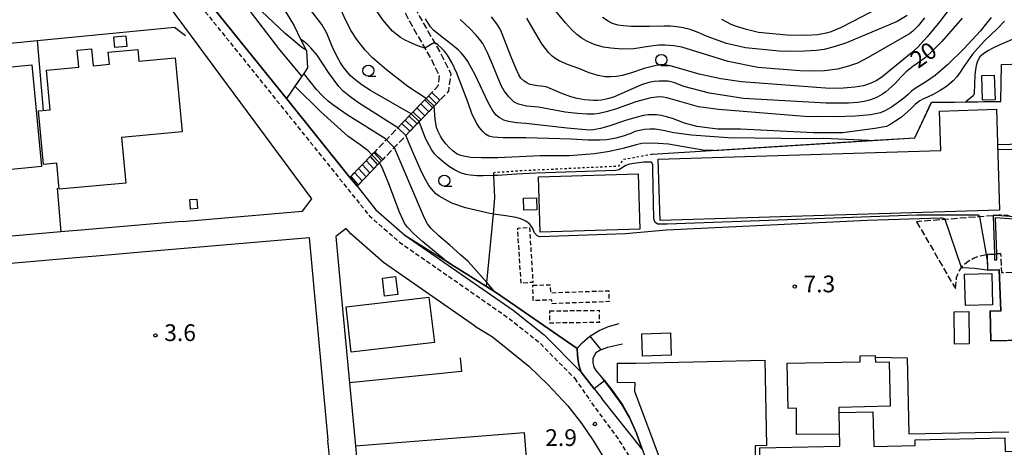
# Model space of a CAD drawing. Extents: x -22000 to -20000, y 96000 to 97500.
# Drawn here: x -20626 to -20405, y 96596 to 96692 of the extents above; entities that cross this region are included whole.
import ezdxf
from ezdxf.enums import TextEntityAlignment as Align

# ---------------------------------------------------------------- set-up
doc = ezdxf.new("R2010")
doc.units = 0
for name, pattern in [('210600', [2, 1.5, -0.5]), ('221300', [1.5, 1, -0.5]), ('300300', [1.5, 1, -0.5]), ('630100', [1, 0.5, -0.5])]:
    doc.linetypes.add(name, pattern=pattern)
for name, color, linetype in [('2101000', 7, 'Continuous'), ('2101001', 7, 'Continuous'), ('2106000', 3, '210600'), ('2106001', 3, '210600'), ('2213000', 7, '221300'), ('2214000', 3, 'Continuous'), ('2214110', 3, 'Continuous'), ('2214120', 3, 'Continuous'), ('2214990', 3, 'Continuous'), ('3001000', 4, 'Continuous'), ('3003000', 7, '300300'), ('4262000', 1, '426200'), ('6110000', 1, '611000'), ('6130000', 3, '613000'), ('6301000', 3, '630100'), ('6331000', 3, 'Continuous'), ('7101000', 2, 'Continuous'), ('7101001', 8, 'Continuous'), ('7102000', 6, 'Continuous'), ('7102001', 8, 'Continuous'), ('7312000', 1, 'Continuous')]:
    doc.layers.add(name, color=color, linetype=linetype)
doc.styles.add('PlotAnnotation', font='MS Gothic.ttf')
doc.linetypes.add('426200', pattern='A,1.5,[3,dmdr.shx,S=0.1,R=180,X=0,Y=0],1.5', length=3)
doc.linetypes.add('611000', pattern='A,1,[3,dmdr.shx,S=0.2,R=0,X=0,Y=0],1', length=2)
doc.linetypes.add('613000', pattern='A,1,-0.75,[1,dmdr.shx,S=0.15,R=0,X=0,Y=0],-0.75,1', length=3.5)

# ---------------------------------------------------------------- blocks, each defined once
blk = doc.blocks.new('633100')
at = {"layer": '6331000'}
blk.add_lwpolyline([(0, -0.5), (0.67, -0.5)], dxfattribs=at)
blk.add_circle((0, 0), 0.5, dxfattribs=at)
blk = doc.blocks.new('731200')
at = {"layer": '7312000'}
blk.add_circle((0, 0), 0.15, dxfattribs=at)

msp = doc.modelspace()

# ---------------------------------------------------------------- linework, layer by layer
at = {"layer": '2101000', "flags": 128}
for points in [[(-20551.57, 96656.44), (-20565.79, 96674.12), (-20589.93, 96704.15)], [(-20587.03, 96688.09), (-20594.36, 96698.02)], [(-20549.99, 96654.47), (-20545.75, 96649.19), (-20539.26, 96643.52), (-20515.05, 96626.69), (-20508.09, 96621.17), (-20499.83, 96612.83), (-20495.2, 96606.91)], [(-20589.12, 96646.57), (-20594.56, 96646.1)], [(-20610.87, 96644.7), (-20616.27, 96644.23), (-20641.77, 96642.04)], [(-20607.5, 96638.96), (-20597.45, 96639.83)], [(-20523.68, 96623.19), (-20519.69, 96620.72), (-20516.59, 96618.24), (-20511.52, 96614.13), (-20507.27, 96610.03), (-20502.82, 96605.28), (-20499.67, 96601.26), (-20497.16, 96597.49), (-20494.09, 96592.49), (-20491.75, 96587.13), (-20489.89, 96582.72), (-20487.6, 96576.14), (-20482.19, 96560.55), (-20485.96, 96557.69)], [(-20551.66, 96610.41), (-20550.36, 96596.34), (-20549.74, 96589.68)], [(-20486.19, 96595.56), (-20495.2, 96606.91)], [(-20555.67, 96588.65), (-20556.5, 96597.58)]]:
    msp.add_lwpolyline(points, dxfattribs=at)
at = {"layer": '2101001', "flags": 128}
for points in [[(-20589.12, 96646.57), (-20562.19, 96648.88), (-20560.14, 96651.61), (-20573.02, 96669.14), (-20580.47, 96679.18), (-20587.03, 96688.09)], [(-20551.57, 96656.44), (-20549.99, 96654.47)], [(-20594.56, 96646.1), (-20610.87, 96644.7)], [(-20523.68, 96623.19), (-20544.07, 96637.37), (-20551.4, 96643.77), (-20552.39, 96645), (-20554.72, 96643.21), (-20553.14, 96626.19), (-20551.66, 96610.41)], [(-20597.45, 96639.83), (-20560.73, 96642.98), (-20556.5, 96597.58)], [(-20636.19, 96582.52), (-20641.21, 96636.07), (-20612.94, 96638.5), (-20607.5, 96638.96)]]:
    msp.add_lwpolyline(points, dxfattribs=at)
at = {"layer": '2106000', "flags": 128}
for points in [[(-20518.22, 96810.69), (-20517.72, 96808.5), (-20529.36, 96802.03), (-20538.58, 96796.91), (-20538.98, 96794.9), (-20539.02, 96794.69), (-20538.98, 96792.6), (-20538.38, 96790.02), (-20536.6, 96782.28), (-20534.66, 96773.89), (-20533.29, 96769.31), (-20533.12, 96764.73), (-20536.19, 96759.67), (-20537.41, 96757.09), (-20542.63, 96746.02), (-20545.44, 96740.07), (-20546.78, 96735.53), (-20547, 96729.86), (-20546.72, 96723.87), (-20545.5, 96717.9), (-20545.33, 96717.37), (-20541.17, 96704.11), (-20539.72, 96699.5), (-20535.98, 96692.46), (-20532.65, 96686.63), (-20531.14, 96683.98), (-20529.03, 96679.7), (-20529.52, 96675.71), (-20531.43, 96673.72)], [(-20520.57, 96809.77), (-20530.61, 96804.2), (-20540.82, 96798.53), (-20541.43, 96795.38), (-20541.52, 96794.9), (-20541.47, 96792.3), (-20540.81, 96789.45), (-20539.03, 96781.71), (-20537.08, 96773.25), (-20535.78, 96768.9), (-20535.65, 96765.39), (-20538.4, 96760.86), (-20539.67, 96758.17), (-20544.89, 96747.09), (-20547.78, 96740.96), (-20549.26, 96735.94), (-20549.51, 96729.85), (-20549.21, 96723.56), (-20547.92, 96717.27), (-20547.79, 96716.86), (-20543.55, 96703.36), (-20542.03, 96698.53), (-20538.17, 96691.25), (-20534.83, 96685.39), (-20533.35, 96682.81), (-20531.6, 96679.26), (-20531.9, 96676.84), (-20533.23, 96675.46)], [(-20539.94, 96668.5), (-20537.86, 96670.66), (-20534.54, 96674.11), (-20533.23, 96675.46)], [(-20531.43, 96673.72), (-20532.73, 96672.37), (-20536.06, 96668.92), (-20538.14, 96666.77)], [(-20539.94, 96668.5), (-20540.89, 96667.52), (-20543.43, 96664.88), (-20546.04, 96662.18)], [(-20538.14, 96666.77), (-20539.08, 96665.79), (-20541.67, 96663.11), (-20544.24, 96660.44)], [(-20551.57, 96656.44), (-20546.68, 96661.52), (-20546.04, 96662.18)], [(-20544.24, 96660.44), (-20544.97, 96659.69), (-20549.99, 96654.47)], [(-20407.59, 96647.85), (-20410.56, 96647.62), (-20418.35, 96647.02), (-20424.74, 96646.52)], [(-20403.76, 96647.69), (-20404.29, 96647.89), (-20405.23, 96647.97), (-20406.29, 96647.96), (-20406.82, 96647.92)], [(-20416.03, 96631.52), (-20415.78, 96634.01), (-20415.24, 96635.38), (-20414.65, 96636.26), (-20414.31, 96636.76), (-20413.15, 96637.68), (-20411.96, 96638.38), (-20410.59, 96638.83), (-20409.08, 96639.14), (-20408.91, 96639.18), (-20407.3, 96639.28)], [(-20406.8, 96639.31), (-20405.94, 96639.36), (-20405.7, 96635.15), (-20387.48, 96635.53), (-20387.43, 96634.35), (-20369.76, 96631.05)]]:
    msp.add_lwpolyline(points, dxfattribs=at)
at = {"layer": '2106001', "flags": 128}
for points in [[(-20406.82, 96647.92), (-20407.59, 96647.85)], [(-20424.74, 96646.52), (-20416.03, 96631.52)], [(-20407.3, 96639.28), (-20406.8, 96639.31)]]:
    msp.add_lwpolyline(points, dxfattribs=at)
at = {"layer": '2213000', "flags": 128}
for points in [[(-20591.49, 96702.9), (-20553.13, 96655.19), (-20551.55, 96653.22), (-20547.2, 96647.8), (-20540.49, 96641.94), (-20516.24, 96625.08), (-20509.43, 96619.68), (-20501.25, 96611.42)], [(-20501.25, 96611.42), (-20497.88, 96606.56)], [(-20489.06, 96594.09), (-20491.56, 96598), (-20497.88, 96606.56)]]:
    msp.add_lwpolyline(points, dxfattribs=at)
at = {"layer": '2214000', "flags": 128}
for points in [[(-20533.23, 96675.46), (-20534.54, 96674.11), (-20537.86, 96670.66), (-20539.94, 96668.5)], [(-20531.43, 96673.72), (-20532.73, 96672.37), (-20536.06, 96668.92), (-20538.14, 96666.77)], [(-20546.04, 96662.18), (-20546.68, 96661.52), (-20551.57, 96656.44)], [(-20544.24, 96660.44), (-20544.97, 96659.69), (-20549.99, 96654.47)]]:
    msp.add_lwpolyline(points, dxfattribs=at)
at = {"layer": '2214110', "flags": 128}
for points in [[(-20531.43, 96673.72), (-20533.23, 96675.46)], [(-20544.24, 96660.44), (-20546.04, 96662.18)]]:
    msp.add_lwpolyline(points, dxfattribs=at)
at = {"layer": '2214120', "flags": 128}
for points in [[(-20538.14, 96666.77), (-20539.94, 96668.5)], [(-20549.99, 96654.47), (-20551.57, 96656.44)]]:
    msp.add_lwpolyline(points, dxfattribs=at)
at = {"layer": '2214990', "flags": 128}
for points in [[(-20533.98, 96674.68), (-20532.18, 96672.94)], [(-20536.59, 96671.98), (-20534.78, 96670.25)], [(-20535.72, 96672.88), (-20533.92, 96671.14)], [(-20534.85, 96673.78), (-20533.05, 96672.04)], [(-20538.32, 96670.18), (-20536.52, 96668.45)], [(-20537.45, 96671.08), (-20535.65, 96669.35)], [(-20539.19, 96669.28), (-20537.39, 96667.55)], [(-20547.07, 96661.11), (-20545.38, 96659.26)], [(-20546.2, 96662.01), (-20544.51, 96660.16)], [(-20548.81, 96659.31), (-20547.12, 96657.45)], [(-20547.94, 96660.21), (-20546.25, 96658.36)], [(-20551.41, 96656.61), (-20549.72, 96654.76)], [(-20550.54, 96657.51), (-20548.85, 96655.66)], [(-20549.67, 96658.41), (-20547.98, 96656.56)]]:
    msp.add_lwpolyline(points, dxfattribs=at)
at = {"layer": '3001000', "flags": 128}
for points in [[(-20604.21, 96685.52), (-20604.42, 96687.92), (-20601.77, 96688.16), (-20601.56, 96685.76), (-20604.21, 96685.52)], [(-20590.72, 96683.24), (-20589.16, 96666.65), (-20602.69, 96665.38), (-20601.73, 96655.17), (-20616.67, 96653.77), (-20617.22, 96659.63), (-20620.2, 96659.35), (-20621.33, 96671.35), (-20618.68, 96671.6), (-20619.51, 96680.46), (-20612.26, 96681.14), (-20612.61, 96684.91), (-20609.44, 96685.2), (-20609.08, 96681.41), (-20605.42, 96681.76), (-20605.68, 96684.49), (-20599.07, 96685.11), (-20598.82, 96682.48), (-20590.72, 96683.24)], [(-20622.79, 96681.62), (-20620.62, 96658.86), (-20629.69, 96657.99), (-20631.58, 96677.73), (-20630.94, 96677.79), (-20631.23, 96680.81), (-20622.79, 96681.62)], [(-20407.34, 96679.32), (-20407.16, 96673.83), (-20409.97, 96673.75), (-20410.14, 96679.23), (-20407.34, 96679.32)], [(-20406.19, 96649.07), (-20482.16, 96646.77), (-20482.57, 96660.52), (-20419.34, 96662.44), (-20419.61, 96671.3), (-20406.88, 96671.68), (-20406.19, 96649.07)], [(-20487.05, 96657.25), (-20486.67, 96644.85), (-20509.01, 96644.16), (-20509.39, 96656.56), (-20487.05, 96657.25)], [(-20587.28, 96649.35), (-20587.44, 96651.46), (-20585.89, 96651.58), (-20585.72, 96649.48), (-20587.28, 96649.35)], [(-20509.74, 96649.16), (-20512.68, 96649.09), (-20512.75, 96651.76), (-20509.8, 96651.83), (-20509.74, 96649.16)], [(-20413.8, 96627.78), (-20413.98, 96634.79), (-20407.89, 96634.94), (-20407.71, 96627.93), (-20413.8, 96627.78)], [(-20543.84, 96629.85), (-20544.31, 96633.88), (-20541.36, 96634.22), (-20540.89, 96630.2), (-20543.84, 96629.85)], [(-20532.64, 96619.46), (-20551.3, 96617.27), (-20552.39, 96627.44), (-20533.91, 96629.65), (-20532.64, 96619.46)], [(-20416.23, 96619.09), (-20416.32, 96626.36), (-20413.07, 96626.4), (-20412.98, 96619.13), (-20416.23, 96619.09)], [(-20486.25, 96621.42), (-20479.84, 96621.65), (-20479.66, 96616.66), (-20486.07, 96616.43), (-20486.25, 96621.42)], [(-20487.6, 96614.86), (-20458.72, 96615.48), (-20458.31, 96596.36), (-20460.9, 96596.3), (-20460.24, 96564.46), (-20473.21, 96564.15), (-20478.89, 96579.53), (-20479.61, 96586.57), (-20487.77, 96608.48), (-20487.72, 96610.4), (-20491.68, 96610.51), (-20491.71, 96614.86), (-20487.6, 96614.86)], [(-20433.97, 96616.19), (-20433.95, 96615.06), (-20430.85, 96615.13), (-20430.64, 96605.18), (-20442.13, 96604.93), (-20442.09, 96598.93), (-20451.62, 96598.88), (-20451.65, 96604.73), (-20453.45, 96604.69), (-20453.67, 96614.81), (-20437.36, 96615.16), (-20437.38, 96616.46), (-20433.98, 96616.54), (-20433.97, 96616.19)], [(-20307.23, 96583.91), (-20459.51, 96580.61), (-20459.84, 96595.87), (-20441.92, 96596.26), (-20442.08, 96603.75), (-20434.5, 96603.91), (-20434.34, 96596.2), (-20425.05, 96596.4), (-20425.08, 96597.69), (-20404.96, 96598.12), (-20404.89, 96595.04), (-20307.45, 96597.13), (-20307.23, 96583.91)]]:
    msp.add_lwpolyline(points, close=True, dxfattribs=at)
at = {"layer": '3003000', "flags": 128}
for points in [[(-20513.27, 96632.75), (-20514.03, 96645.08), (-20511.39, 96645.24), (-20510.63, 96632.91), (-20513.27, 96632.75)], [(-20510.66, 96632.27), (-20506.76, 96632.41), (-20506.7, 96630.6), (-20493.66, 96631.06), (-20493.57, 96628.61), (-20506.39, 96628.15), (-20506.42, 96629), (-20510.54, 96628.85), (-20510.66, 96632.27)], [(-20506.83, 96626.54), (-20495.78, 96626.67), (-20495.75, 96623.94), (-20506.8, 96623.81), (-20506.83, 96626.54)]]:
    msp.add_lwpolyline(points, close=True, dxfattribs=at)
at = {"layer": '4262000', "flags": 128}
msp.add_lwpolyline([(-20406.64, 96663.76), (-20406.6, 96662.68), (-20400.93, 96662.77), (-20400.67, 96647.47), (-20403.76, 96647.69), (-20406.82, 96647.92), (-20407.6, 96647.97), (-20407.59, 96647.85), (-20407.3, 96639.28), (-20407.26, 96637.98), (-20406.75, 96638), (-20406.8, 96639.31), (-20407.08, 96647.43), (-20401.86, 96647.05), (-20400.16, 96646.93), (-20400.75, 96681.9), (-20400.76, 96682.48), (-20401.26, 96682.47), (-20401.25, 96681.89), (-20400.95, 96663.85), (-20406.64, 96663.76)], close=True, dxfattribs=at)
at = {"layer": '6110000', "flags": 128}
for points in [[(-20574.69, 96719.94), (-20574.12, 96711.49), (-20572.23, 96705.24), (-20568.21, 96697.2), (-20567.68, 96696.32), (-20564.1, 96690.36), (-20562.62, 96687.4), (-20561.31, 96684.76), (-20561.06, 96680.95), (-20561.92, 96679.71), (-20562.33, 96679.11), (-20565.79, 96674.12)], [(-20589.93, 96704.15), (-20565.79, 96674.12), (-20551.57, 96656.44)], [(-20587.03, 96688.09), (-20594.36, 96698.02)], [(-20483.94, 96661.61), (-20470.7, 96662.45), (-20435.45, 96664.67), (-20425.15, 96665.32), (-20421.42, 96673.27), (-20413.7, 96673.37), (-20405.87, 96673.48), (-20405.7, 96681.73)], [(-20405.7, 96681.73), (-20401.25, 96681.89)], [(-20549.99, 96654.47), (-20545.75, 96649.19), (-20539.26, 96643.52)], [(-20539.26, 96643.52), (-20530.12, 96637.75), (-20528.37, 96636.65), (-20521.02, 96632.02), (-20518.79, 96630.62), (-20500.73, 96618.13), (-20499.62, 96619.37), (-20497.89, 96620.85), (-20497.86, 96620.87), (-20495.82, 96622.13), (-20493.7, 96623.08), (-20491.34, 96623.75)], [(-20407.3, 96639.28), (-20408.91, 96639.18), (-20408.87, 96635.71), (-20406.26, 96635.79), (-20405.88, 96626.48), (-20408.27, 96626.41), (-20408.14, 96619.9), (-20387.96, 96620.32)], [(-20405.94, 96639.36), (-20406.8, 96639.31)], [(-20490.54, 96619.09), (-20493.95, 96618.33), (-20495.35, 96617.84), (-20495.44, 96617.79), (-20496.52, 96617.17), (-20496.9, 96616.46), (-20497.2, 96615.82), (-20497.2, 96614.95), (-20496.99, 96613.96), (-20496.51, 96613.18), (-20495.26, 96611.67), (-20494.62, 96610.86), (-20492.79, 96608.52), (-20490.61, 96605.49), (-20489.02, 96602.65), (-20487.46, 96599.17), (-20486.19, 96595.56)], [(-20500.73, 96618.13), (-20500.66, 96616.64), (-20500.51, 96615.31), (-20500.29, 96614.14), (-20499.83, 96612.83), (-20495.2, 96606.91)], [(-20433.97, 96616.19), (-20430.44, 96616.09), (-20426.87, 96616.03), (-20426.45, 96599), (-20404.11, 96599.49)]]:
    msp.add_lwpolyline(points, dxfattribs=at)
at = {"layer": '6130000', "flags": 128}
for points in [[(-20645.77, 96684.74), (-20621.61, 96687.09), (-20590.83, 96690.08), (-20588.38, 96688.24)], [(-20589.12, 96646.57), (-20562.19, 96648.88), (-20560.14, 96651.61), (-20573.02, 96669.14), (-20580.47, 96679.18), (-20587.03, 96688.09)], [(-20621.61, 96687.09), (-20620.29, 96671.45)], [(-20521.02, 96632.02), (-20520.94, 96632.88), (-20519.48, 96648.22), (-20519.12, 96651.97), (-20519.36, 96656.85), (-20519.39, 96657.48)], [(-20617.09, 96654.02), (-20616.27, 96644.23)], [(-20594.56, 96646.1), (-20610.87, 96644.7)], [(-20523.68, 96623.19), (-20544.07, 96637.37), (-20551.4, 96643.77), (-20552.39, 96645), (-20554.72, 96643.21), (-20553.14, 96626.19), (-20551.66, 96610.41)], [(-20597.45, 96639.83), (-20560.73, 96642.98), (-20556.5, 96597.58)], [(-20636.19, 96582.52), (-20641.21, 96636.07), (-20612.94, 96638.5), (-20607.5, 96638.96)], [(-20526.91, 96616.06), (-20526.58, 96612.97), (-20551.66, 96610.41)], [(-20550.36, 96596.34), (-20512.57, 96599.29), (-20510.82, 96576.64), (-20548.27, 96573.91)]]:
    msp.add_lwpolyline(points, dxfattribs=at)
at = {"layer": '6301000', "flags": 128}
msp.add_lwpolyline([(-20483.94, 96661.61), (-20490.49, 96660.38), (-20491.47, 96658.93), (-20513.31, 96657.89), (-20519.39, 96657.48)], dxfattribs=at)
at = {"layer": '7101000', "flags": 128}
for points in [[(-20537.86, 96670.66), (-20546.98, 96675.86), (-20548.88, 96677.08), (-20550.52, 96678.34), (-20551.42, 96679.2), (-20552.52, 96680.45), (-20553.1, 96681.17), (-20553.72, 96682.12), (-20554.39, 96683.3), (-20555.55, 96685.75), (-20556.78, 96688.71), (-20557.9, 96690.65), (-20562.63, 96696.95)], [(-20445, 96673.07), (-20463.46, 96674.09), (-20471.09, 96675.27), (-20476.85, 96676.8), (-20478.88, 96677.59), (-20480.35, 96677.98), (-20481.25, 96677.98), (-20482.38, 96677.98), (-20483.51, 96677.89), (-20484.64, 96677.7), (-20486.34, 96677.14), (-20492.61, 96674.43), (-20493.93, 96674), (-20495.27, 96673.71), (-20496.17, 96673.62), (-20497.08, 96673.62), (-20498.01, 96673.71), (-20499.08, 96673.8), (-20500.68, 96674.13), (-20502.11, 96674.5), (-20504.13, 96675.24), (-20506.73, 96676.36), (-20507.66, 96676.69), (-20508.75, 96676.9), (-20509.59, 96676.96), (-20510.5, 96677.1), (-20511.47, 96677.34), (-20511.95, 96677.61), (-20512.59, 96677.96), (-20513.29, 96678.66), (-20513.75, 96679.41), (-20514.47, 96680.92), (-20515.45, 96683.22), (-20517.68, 96688.98), (-20518.05, 96689.76), (-20518.53, 96690.58), (-20519.11, 96691.45), (-20519.91, 96692.41)], [(-20414.55, 96692.09), (-20419.11, 96686.89), (-20421.17, 96684.75), (-20422.74, 96683.26), (-20423.82, 96682.44), (-20425.58, 96681.27), (-20427.04, 96680.1), (-20428.21, 96678.93), (-20429.51, 96677.5), (-20430.91, 96676.16), (-20431.58, 96675.61), (-20432.4, 96675.05), (-20433.38, 96674.47), (-20434.25, 96674.07), (-20435.28, 96673.71), (-20436.47, 96673.4), (-20437.99, 96673.18), (-20439.95, 96673.07), (-20442.36, 96673.07), (-20445, 96673.07)], [(-20410.56, 96647.62), (-20410.6, 96647.7), (-20410.64, 96647.76), (-20410.69, 96647.83), (-20410.74, 96647.88), (-20410.81, 96647.92), (-20410.88, 96647.95), (-20411, 96647.96), (-20411.41, 96647.98), (-20424.65, 96647.97), (-20480.59, 96645.96), (-20482.63, 96645.96), (-20483.25, 96646.37), (-20483.55, 96647.18), (-20483.76, 96658.2), (-20483.76, 96659.33), (-20484.06, 96659.84), (-20485.8, 96659.84), (-20487.52, 96659.65), (-20488.99, 96659.37), (-20489.81, 96659.11), (-20490.58, 96658.69), (-20491.31, 96658.1), (-20492.12, 96658), (-20509.98, 96657.39), (-20514.32, 96657.19), (-20518.51, 96656.88), (-20519.36, 96656.85), (-20521.77, 96656.78), (-20523.2, 96656.78), (-20524.66, 96656.91), (-20525.66, 96657.1), (-20526.84, 96657.49), (-20528.2, 96658.1), (-20529.29, 96658.78), (-20530.65, 96659.84), (-20531.74, 96660.79), (-20532.62, 96661.74), (-20533.3, 96662.7), (-20534.63, 96665.14), (-20536.06, 96668.92)], [(-20408.9, 96638.11), (-20409.08, 96639.14)]]:
    msp.add_lwpolyline(points, dxfattribs=at)
at = {"layer": '7101001', "flags": 128}
for points in [[(-20536.06, 96668.92), (-20537.86, 96670.66)], [(-20409.08, 96639.14), (-20410.56, 96647.62)], [(-20408.9, 96638.11), (-20408.87, 96635.71), (-20406.26, 96635.79), (-20405.88, 96626.48), (-20408.27, 96626.41), (-20408.14, 96619.9), (-20388.77, 96620.3)]]:
    msp.add_lwpolyline(points, dxfattribs=at)
at = {"layer": '7102000', "flags": 128}
for points in [[(-20562.33, 96679.11), (-20567.28, 96684.99), (-20574.82, 96694.87), (-20579.28, 96701.11), (-20580.65, 96703.71), (-20581.88, 96706.84), (-20582.89, 96709.72), (-20583.6, 96712.16), (-20584.21, 96713.9), (-20584.72, 96714.91), (-20585.16, 96715.53)], [(-20413.29, 96699.68), (-20419.55, 96691.38), (-20422.35, 96687.95), (-20424.48, 96685.58), (-20425.92, 96684.25), (-20432.5, 96678.9), (-20433.79, 96678.08), (-20435.16, 96677.44), (-20436.62, 96676.97), (-20438.55, 96676.62), (-20441.07, 96676.42), (-20444.17, 96676.36), (-20463.9, 96677.85), (-20468.53, 96678.54), (-20473.44, 96679.59), (-20478.53, 96681.08), (-20479.87, 96681.43), (-20481.07, 96681.61), (-20482.13, 96681.61), (-20483.02, 96681.49), (-20484.21, 96681.23), (-20485.69, 96680.82), (-20488.79, 96679.77), (-20490.66, 96679.24), (-20491.91, 96679.06), (-20493.16, 96678.98), (-20494.41, 96678.98), (-20496.04, 96679.27), (-20498.03, 96679.88), (-20500.37, 96680.82), (-20502.88, 96681.75), (-20504.73, 96682.54), (-20505.51, 96682.97), (-20506.31, 96683.59), (-20507.12, 96684.41), (-20508.59, 96686.34), (-20510.66, 96689.76), (-20511.95, 96692.12)], [(-20534.54, 96674.11), (-20538.59, 96676.82), (-20543.37, 96680.49), (-20546.56, 96683.18), (-20548.16, 96684.9), (-20550.06, 96687.3), (-20551.33, 96689.28), (-20552.6, 96691.71), (-20553.87, 96694.58)], [(-20534.83, 96685.39), (-20536.39, 96685.9), (-20538.26, 96686.7), (-20539.24, 96687.19), (-20540.25, 96687.8), (-20541.31, 96688.55), (-20542.07, 96689.22), (-20543.03, 96690.28), (-20544.19, 96691.74), (-20546.52, 96695.09)], [(-20450.86, 96680.32), (-20460.24, 96681.02), (-20466.91, 96682.42), (-20477.26, 96685.58), (-20479.07, 96685.87), (-20481.03, 96686.02), (-20482.44, 96686.02), (-20484.78, 96685.76), (-20488.05, 96685.23), (-20490.62, 96685.17), (-20493.17, 96685.35), (-20494.84, 96685.62), (-20496.69, 96686.14), (-20497.59, 96686.49), (-20498.55, 96686.96), (-20499.59, 96687.56), (-20500.76, 96688.41), (-20502.01, 96689.57), (-20503.36, 96691.04), (-20506.95, 96695.42)], [(-20433.87, 96694.03), (-20438.84, 96691.46), (-20441.91, 96689.88), (-20442.85, 96689.45), (-20443.87, 96689.07), (-20444.98, 96688.74), (-20446.91, 96688.39), (-20449.36, 96688.2)], [(-20561.45, 96685.04), (-20562.32, 96685.55), (-20563.85, 96686.76), (-20566.05, 96688.68), (-20571.37, 96693.67)], [(-20447.78, 96666.43), (-20464.13, 96667.25), (-20469.26, 96667.25), (-20473.89, 96667.87), (-20476.67, 96668.59), (-20479.34, 96669.61), (-20480.73, 96670.02), (-20481.93, 96670.3), (-20482.94, 96670.44), (-20484.79, 96670.44), (-20485.84, 96670.3), (-20487.55, 96669.88), (-20489.93, 96669.17), (-20493.63, 96667.89), (-20495.5, 96667.39), (-20497.08, 96667.08), (-20497.93, 96666.99), (-20502.98, 96667.46), (-20512.23, 96668.48), (-20514.29, 96668.62), (-20516.1, 96668.93), (-20517.16, 96669.25), (-20518.2, 96669.82), (-20518.88, 96670.37), (-20519.16, 96670.76), (-20519.7, 96671.5), (-20520.66, 96673.21), (-20523.54, 96679.38), (-20525.19, 96682.36), (-20525.87, 96683.36), (-20526.67, 96684.33), (-20527.28, 96684.96), (-20528.15, 96685.7), (-20529.3, 96686.57), (-20531.31, 96688.12), (-20532.84, 96689.44), (-20533.52, 96690.17), (-20534.69, 96691.94)], [(-20448.87, 96670.01), (-20469.09, 96671.63), (-20473.58, 96672.26), (-20479.82, 96674), (-20480.65, 96674.25), (-20481.48, 96674.42), (-20482.31, 96674.5), (-20484.19, 96674.25), (-20487.56, 96673.38), (-20492.13, 96671.72), (-20494.21, 96671.11), (-20495.8, 96670.75), (-20496.91, 96670.63), (-20498.47, 96670.58), (-20500.63, 96670.72), (-20503.4, 96671.05), (-20509.39, 96672.13), (-20511.95, 96672.41), (-20512.02, 96672.42), (-20513.83, 96672.81), (-20514.83, 96673.31), (-20516, 96674.47), (-20517.04, 96675.85), (-20517.65, 96676.9), (-20518.49, 96678.8), (-20519.57, 96681.54), (-20520.7, 96684.16), (-20521.82, 96686.41), (-20522.57, 96687.41), (-20523.32, 96688.32), (-20524.77, 96689.78), (-20526.93, 96691.77)], [(-20455.46, 96684.68), (-20463, 96685.47), (-20467.3, 96686.43), (-20471.6, 96688.01), (-20473.65, 96688.89), (-20475.43, 96689.53), (-20476.95, 96689.94), (-20478.41, 96690.17), (-20479.87, 96690.29), (-20481.34, 96690.29), (-20484.49, 96690.2), (-20487.12, 96690.2), (-20488.65, 96690.2), (-20490.34, 96690.35), (-20491.59, 96690.54), (-20492.8, 96690.9), (-20493.58, 96691.25), (-20495.02, 96692.28)], [(-20449.36, 96688.2), (-20453.75, 96688.29), (-20460.15, 96688.9), (-20462.84, 96689.55), (-20465.06, 96690.22), (-20466.23, 96690.69), (-20468.31, 96691.8)], [(-20426.82, 96692.68), (-20429.1, 96691.36), (-20440.41, 96686.54), (-20442.93, 96685.72), (-20445.44, 96685.1), (-20447.12, 96684.83), (-20449.8, 96684.67), (-20453.48, 96684.61), (-20455.46, 96684.68)], [(-20422.95, 96692.17), (-20424.37, 96690.38), (-20424.95, 96689.75), (-20425.6, 96689.17), (-20426.3, 96688.62), (-20427.53, 96687.92), (-20432.61, 96685.03), (-20435.54, 96683.27), (-20437.99, 96682.05), (-20439.98, 96681.34), (-20442.44, 96680.7), (-20445.33, 96680.32), (-20448.67, 96680.2), (-20450.86, 96680.32)], [(-20408.05, 96692.27), (-20408.99, 96691.02), (-20410.45, 96689.29), (-20414.19, 96685.24), (-20417.83, 96681.67), (-20420.54, 96679.28), (-20422.3, 96678.05), (-20425.02, 96676.37), (-20425.9, 96675.73), (-20426.6, 96674.98), (-20427.56, 96674.16), (-20428.79, 96673.25), (-20430.33, 96672.18), (-20431.67, 96671.41), (-20432.79, 96670.93), (-20435.03, 96670.45), (-20438.42, 96670.13), (-20442.96, 96669.97), (-20447.04, 96670.05), (-20448.87, 96670.01)], [(-20405.06, 96691.41), (-20406.6, 96689.76), (-20409.62, 96686.95), (-20412.19, 96684.04), (-20414.31, 96681.03), (-20415, 96679.98), (-20415.75, 96678.98), (-20416.57, 96678.05), (-20418.01, 96676.81), (-20419.45, 96675.89), (-20421.03, 96675), (-20422.26, 96674.38), (-20423.15, 96674.04), (-20424.04, 96673.56), (-20424.97, 96672.84), (-20425.93, 96671.88), (-20428.12, 96669.96), (-20429.35, 96669.07), (-20430.47, 96668.37), (-20431.48, 96667.87), (-20434.05, 96667.36), (-20441.24, 96666.43), (-20444.22, 96666.43), (-20447.78, 96666.43)], [(-20540.89, 96667.52), (-20541.08, 96667.71), (-20549.64, 96673.11), (-20551.62, 96674.55), (-20553.09, 96675.78), (-20554.05, 96676.8), (-20556.39, 96679.95), (-20558.91, 96683.8), (-20560.3, 96685.45), (-20561.12, 96686.25), (-20561.9, 96686.9), (-20562.62, 96687.4)], [(-20402.85, 96687.57), (-20406.25, 96686.08), (-20407.65, 96685.41), (-20408.76, 96684.81), (-20409.72, 96684.14), (-20410.55, 96683.43), (-20411.1, 96682.43), (-20411.36, 96681.53), (-20411.56, 96680.51), (-20411.71, 96679.37), (-20411.84, 96675.25), (-20412.09, 96674.67), (-20413.7, 96673.37)], [(-20449.06, 96665.1), (-20466.91, 96665.29), (-20475.13, 96665.91), (-20479.04, 96666.42), (-20481.43, 96666.97), (-20483.25, 96667.25), (-20484.48, 96667.25), (-20485.67, 96667.15), (-20486.78, 96666.97), (-20487.81, 96666.7), (-20488.68, 96666.24), (-20490.38, 96665.67), (-20492.07, 96665.21), (-20494.08, 96664.88), (-20495.63, 96664.74), (-20498.29, 96664.78), (-20502.06, 96664.98), (-20512.24, 96665.29), (-20517.28, 96665.29), (-20518.46, 96665.34), (-20519.54, 96665.48), (-20519.79, 96665.54), (-20520.5, 96665.7), (-20521.23, 96666.12), (-20521.94, 96666.77), (-20522.62, 96667.66), (-20523.17, 96668.48), (-20523.72, 96669.49), (-20524.27, 96670.71), (-20525.09, 96673.1), (-20527.66, 96679.78), (-20528.79, 96682.15), (-20529.75, 96683.79), (-20530.43, 96684.68), (-20531.14, 96685.47), (-20531.87, 96686.15), (-20532.65, 96686.63)], [(-20543.43, 96664.88), (-20543.62, 96665.07), (-20552.18, 96670.42), (-20555.16, 96672.56), (-20556.43, 96673.51), (-20557.73, 96674.7), (-20559.08, 96676.12), (-20561.92, 96679.71)], [(-20546.68, 96661.52), (-20547.5, 96662.36), (-20549.28, 96663.74), (-20552.03, 96665.68), (-20558.18, 96671.16), (-20563.91, 96676.83)], [(-20470.2, 96662.43), (-20470.7, 96662.45), (-20472.13, 96662.49), (-20480.25, 96663.9), (-20482.56, 96664.06), (-20484.55, 96664.12), (-20486.21, 96664.01), (-20487.53, 96663.73), (-20490.48, 96662.91), (-20493.46, 96662.25), (-20496.86, 96661.75), (-20502.41, 96661.25), (-20509.03, 96661.25), (-20518.47, 96660.84), (-20519.56, 96660.84), (-20522.11, 96660.84), (-20524.54, 96660.9), (-20525.76, 96661.08), (-20526.77, 96661.34), (-20527.58, 96661.67), (-20528.46, 96662.33), (-20529.43, 96663.21), (-20530.13, 96663.95), (-20530.83, 96664.9), (-20531.31, 96665.67), (-20531.83, 96666.72), (-20532.2, 96667.6), (-20532.5, 96669.49), (-20532.73, 96672.37)], [(-20470.2, 96662.43), (-20425.12, 96665.27), (-20421.39, 96673.22), (-20405.88, 96673.43), (-20405.87, 96673.48)], [(-20418.35, 96647.02), (-20418.51, 96647.15), (-20418.69, 96647.22), (-20418.97, 96647.28), (-20419.35, 96647.31), (-20435.75, 96646.77), (-20480.69, 96644.62), (-20489.88, 96643.81), (-20509.06, 96643.09), (-20509.69, 96643.36), (-20510.23, 96643.99), (-20510.68, 96645.16), (-20511.4, 96646.06), (-20512.18, 96646.6), (-20513.36, 96647.12), (-20514.4, 96647.44), (-20516.69, 96647.84), (-20519.48, 96648.22), (-20520.23, 96648.32), (-20525.68, 96649.61), (-20528.74, 96650.69), (-20530.3, 96651.45), (-20531.62, 96652.23), (-20532.34, 96652.76), (-20533.33, 96653.87), (-20533.89, 96654.62), (-20534.6, 96655.83), (-20535.46, 96657.5), (-20537.21, 96661.4), (-20539.08, 96665.79)], [(-20529.23, 96641.28), (-20531.69, 96643.35), (-20533.47, 96645.09), (-20534.21, 96646.04), (-20534.9, 96647.31), (-20535.53, 96648.89), (-20541.6, 96663.04), (-20541.67, 96663.11)], [(-20435.45, 96664.67), (-20445.54, 96665.15), (-20449.06, 96665.1)], [(-20530.12, 96637.75), (-20535.3, 96642.01), (-20537.35, 96643.88), (-20538.7, 96645.28), (-20539.35, 96646.2), (-20540.49, 96648.64), (-20542.89, 96655.01), (-20544.38, 96658.69), (-20544.97, 96659.69)], [(-20519.26, 96630.97), (-20520.94, 96632.88), (-20525.08, 96637.58), (-20526.8, 96639.11), (-20529.23, 96641.28)], [(-20408.92, 96635.66), (-20411.79, 96636.06), (-20414.34, 96636.15), (-20414.45, 96636.15), (-20414.52, 96636.18), (-20414.6, 96636.22), (-20414.65, 96636.26)]]:
    msp.add_lwpolyline(points, dxfattribs=at)
at = {"layer": '7102001', "flags": 128}
for points in [[(-20567.68, 96696.32), (-20564.1, 96690.36), (-20562.62, 96687.4)], [(-20561.45, 96685.04), (-20561.31, 96684.76), (-20561.06, 96680.95), (-20561.92, 96679.71)], [(-20532.65, 96686.63), (-20534.83, 96685.39)], [(-20405.87, 96673.48), (-20405.7, 96681.73)], [(-20405.7, 96681.73), (-20401.25, 96681.89)], [(-20562.33, 96679.11), (-20563.91, 96676.83)], [(-20532.73, 96672.37), (-20534.54, 96674.11)], [(-20435.45, 96664.67), (-20425.15, 96665.32), (-20421.42, 96673.27), (-20413.7, 96673.37)], [(-20539.08, 96665.79), (-20540.89, 96667.52)], [(-20541.67, 96663.11), (-20543.43, 96664.88)], [(-20544.97, 96659.69), (-20546.68, 96661.52)], [(-20414.65, 96636.26), (-20418.35, 96647.02)], [(-20486.19, 96595.56), (-20487.46, 96599.17), (-20489.02, 96602.65), (-20490.61, 96605.49), (-20492.79, 96608.52), (-20494.62, 96610.86), (-20496.88, 96609.06), (-20499.83, 96612.83), (-20500.29, 96614.14), (-20500.51, 96615.31), (-20500.66, 96616.64), (-20500.73, 96618.13), (-20518.79, 96630.62), (-20521.02, 96632.02), (-20528.37, 96636.65), (-20530.12, 96637.75)], [(-20408.92, 96635.66), (-20406.31, 96635.74), (-20405.93, 96626.53), (-20408.32, 96626.46), (-20408.19, 96619.85), (-20389.75, 96620.23)], [(-20519.26, 96630.97), (-20518.76, 96630.66), (-20500.7, 96618.17), (-20499.62, 96619.37), (-20497.89, 96620.85), (-20495.44, 96617.79), (-20496.52, 96617.17), (-20496.9, 96616.46), (-20497.2, 96615.82), (-20497.2, 96614.95), (-20496.99, 96613.96), (-20496.51, 96613.18), (-20495.26, 96611.67), (-20494.71, 96610.97), (-20494.62, 96610.93), (-20492.75, 96608.55), (-20490.57, 96605.52), (-20488.97, 96602.67), (-20487.42, 96599.18), (-20486.14, 96595.58), (-20479.5, 96578), (-20474.35, 96563.07), (-20474.33, 96562.99)]]:
    msp.add_lwpolyline(points, dxfattribs=at)

# ---------------------------------------------------------------- block references
at = {"layer": '6331000', "xscale": 2.5, "yscale": 2.5, "zscale": 2.5}
for p in [(-20481.88, 96682.74), (-20547.47, 96680.33), (-20530.46, 96655.71)]:
    msp.add_blockref('633100', p, dxfattribs=at)
at = {"layer": '7312000', "xscale": 2.5, "yscale": 2.5, "zscale": 2.5}
for p in [(-20452.01, 96631.98, 7.31), (-20595.12, 96621.06, 3.61), (-20496.74, 96601.21, 2.92)]:
    msp.add_blockref('731200', p, dxfattribs=at)

# ---------------------------------------------------------------- texts
at = {"layer": '7101000', "style": 'PlotAnnotation'}
msp.add_text('20', height=3.75, rotation=36, dxfattribs=at).set_placement((-20422.92, 96683.47), align=Align.MIDDLE)
at = {"layer": '7312000', "style": 'PlotAnnotation'}
for s, p in [('7.3', (-20446.5, 96632.09)), ('3.6', (-20589.6, 96621.18)), ('2.9', (-20504.32, 96597.68))]:
    msp.add_text(s, height=3.75, dxfattribs=at).set_placement(p, align=Align.MIDDLE)

doc.saveas('drawing.dxf')
